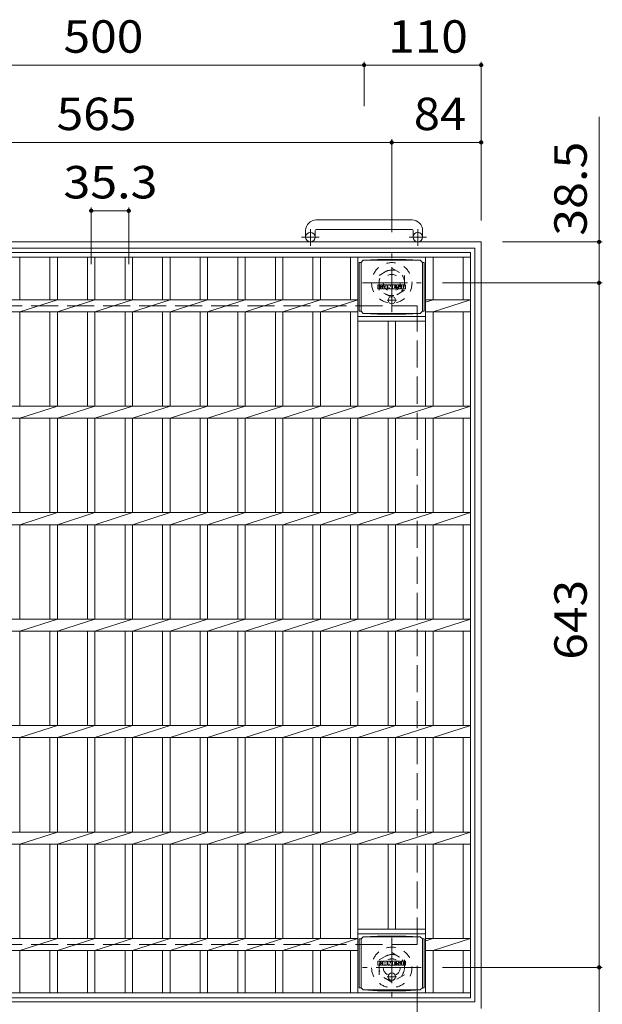
# Model space of a CAD drawing. Units: millimetres. Extents: x -2312 to 2340, y -1944 to 5810.
# Drawn here: x -960 to -413, y 702 to 1627 of the extents above; entities that cross this region are included whole.
import ezdxf

# ---------------------------------------------------------------- set-up
doc = ezdxf.new("R2010")
doc.units = ezdxf.units.MM
doc.header["$LTSCALE"] = 10
for name, pattern in [('JWW_CENTER1', [6.773333, 4.233333, -0.846667, 0.846667, -0.846667]), ('JWW_DASHED1', [1.693333, 0.846667, -0.846667]), ('JWW_DASHED3', [3.386667, 2.54, -0.846667])]:
    doc.linetypes.add(name, pattern=pattern)
for name, color, linetype in [('C-1', 7, 'Continuous'), ('C-2', 7, 'Continuous'), ('C-4', 7, 'Continuous'), ('C-9', 7, 'Continuous'), ('C-F', 7, 'Continuous')]:
    doc.layers.add(name, color=color, linetype=linetype)
doc.styles.add('ＭＳ ゴシック', font='txt', dxfattribs={"height": 1})

msp = doc.modelspace()

# ---------------------------------------------------------------- linework, layer by layer
at = {"layer": 'C-1', "color": 2, "linetype": 'Continuous', "lineweight": 9}
for p, q in [((-591.5, 1438.95), (-681.5, 1438.95)), ((-691.5, 1428.95), (-691.5, 1422.85)), ((-682.5, 1428.95), (-682.5, 1422.85)), ((-681.5, 1429.95), (-591.5, 1429.95)), ((-590.5, 1428.95), (-590.5, 1422.85)), ((-581.5, 1428.95), (-581.5, 1422.85)), ((-1246.5, 1418.35), (-526.5, 1418.35)), ((-526.5, 698.35), (-526.5, 1418.35)), ((-1240.5, 1412.35), (-532.5, 1412.35)), ((-532.5, 1412.35), (-532.5, 704.35)), ((-1240.5, 704.35), (-532.5, 704.35))]:
    msp.add_line(p, q, dxfattribs=at)
at = {"layer": 'C-1', "color": 2, "linetype": 'JWW_CENTER1', "lineweight": 9}
for p, q in [((-687, 1414.74), (-687, 1430.34)), ((-586, 1414.74), (-586, 1430.34)), ((-678.84, 1422.85), (-695.24, 1422.85)), ((-577.84, 1422.85), (-594.24, 1422.85)), ((-610.5, 1352.22), (-610.5, 1407.49)), ((-638.14, 1379.85), (-582.86, 1379.85)), ((-610.5, 764.49), (-610.5, 709.22)), ((-582.86, 736.85), (-638.14, 736.85))]:
    msp.add_line(p, q, dxfattribs=at)
at = {"layer": 'C-1', "color": 2, "linetype": 'JWW_DASHED1', "lineweight": 9}
for p, q in [((-622.5, 1386.78), (-610.5, 1393.71)), ((-610.5, 1393.71), (-598.5, 1386.78)), ((-622.5, 1372.92), (-622.5, 1386.78)), ((-598.5, 1386.78), (-598.5, 1372.92)), ((-610.5, 1366), (-622.5, 1372.92)), ((-598.5, 1372.92), (-610.5, 1366)), ((-622.5, 743.78), (-610.5, 750.71)), ((-610.5, 750.71), (-598.5, 743.78)), ((-622.5, 729.92), (-622.5, 743.78)), ((-598.5, 743.78), (-598.5, 729.92)), ((-610.5, 723), (-622.5, 729.92)), ((-598.5, 729.92), (-610.5, 723))]:
    msp.add_line(p, q, dxfattribs=at)
at = {"layer": 'C-1', "color": 2, "linetype": 'JWW_DASHED3', "lineweight": 9}
for p, q in [((-1186.5, 1358.35), (-586.5, 1358.35)), ((-586.5, 758.35), (-586.5, 1358.35)), ((-1186.5, 758.35), (-586.5, 758.35))]:
    msp.add_line(p, q, dxfattribs=at)
at = {"layer": 'C-1', "color": 2, "linetype": 'Continuous', "lineweight": 9}
for centre in [(-687, 1422.85), (-586, 1422.85)]:
    msp.add_circle(centre, 4.5, dxfattribs=at)
at = {"layer": 'C-1', "color": 2, "linetype": 'JWW_DASHED1', "lineweight": 9}
for centre, radius in [((-610.5, 1379.85), 19), ((-610.5, 1379.85), 12), ((-610.5, 1379.85), 8), ((-610.5, 736.85), 19), ((-610.5, 736.85), 12), ((-610.5, 736.85), 8)]:
    msp.add_circle(centre, radius, dxfattribs=at)
at = {"layer": 'C-1', "color": 2, "linetype": 'Continuous', "lineweight": 9}
for centre, radius, start, end in [((-681.5, 1428.95), 10, 90, 180), ((-591.5, 1428.95), 10, 0, 90), ((-681.5, 1428.95), 1, 90, 180), ((-591.5, 1428.95), 1, 0, 90)]:
    msp.add_arc(centre, radius, start, end, dxfattribs=at)
at = {"layer": 'C-2', "color": 3, "linetype": 'Continuous', "lineweight": 9}
for p, q in [((-1236.5, 1408.35), (-536.5, 1408.35)), ((-536.5, 708.35), (-536.5, 1408.35)), ((-1236.5, 1403.85), (-536.5, 1403.85)), ((-960.2, 1364), (-960.2, 1403.85)), ((-931.8, 1364), (-931.8, 1403.85)), ((-924.8, 1364), (-924.8, 1403.85)), ((-896.5, 1364), (-896.5, 1403.85)), ((-889.5, 1364), (-889.5, 1403.85)), ((-861.2, 1364), (-861.2, 1403.85)), ((-854.2, 1364), (-854.2, 1403.85)), ((-825.9, 1364), (-825.9, 1403.85)), ((-818.9, 1364), (-818.9, 1403.85)), ((-790.6, 1364), (-790.6, 1403.85)), ((-783.6, 1364), (-783.6, 1403.85)), ((-755.3, 1364), (-755.3, 1403.85)), ((-748.3, 1364), (-748.3, 1403.85)), ((-719.9, 1364), (-719.9, 1403.85)), ((-712.9, 1364), (-712.9, 1403.85)), ((-684.6, 1364), (-684.6, 1403.85)), ((-677.6, 1364), (-677.6, 1403.85)), ((-649.3, 1364), (-649.3, 1403.85)), ((-642.3, 1264), (-642.3, 1403.85)), ((-578.7, 1264), (-578.7, 1403.85)), ((-571.7, 1364), (-571.7, 1403.85)), ((-543.5, 1364), (-543.5, 1403.85)), ((-1143.7, 1364), (-642.3, 1364)), ((-960.2, 1352.7), (-924.8, 1364)), ((-924.8, 1352.7), (-889.5, 1364)), ((-889.5, 1352.7), (-854.2, 1364)), ((-854.2, 1352.7), (-818.9, 1364)), ((-818.9, 1352.7), (-783.6, 1364)), ((-783.6, 1352.7), (-748.3, 1364)), ((-748.3, 1352.7), (-712.9, 1364)), ((-712.9, 1352.7), (-677.6, 1364)), ((-677.6, 1352.7), (-642.3, 1364)), ((-578.7, 1361.76), (-571.7, 1364)), ((-578.7, 1364), (-536.5, 1364)), ((-571.7, 1352.7), (-536.5, 1364)), ((-1143.7, 1352.7), (-642.3, 1352.7)), ((-960.2, 1264), (-960.2, 1352.7)), ((-931.8, 1264), (-931.8, 1352.7)), ((-924.8, 1264), (-924.8, 1352.7)), ((-896.5, 1264), (-896.5, 1352.7)), ((-889.5, 1264), (-889.5, 1352.7)), ((-861.2, 1264), (-861.2, 1352.7)), ((-854.2, 1264), (-854.2, 1352.7)), ((-825.9, 1264), (-825.9, 1352.7)), ((-818.9, 1264), (-818.9, 1352.7)), ((-790.6, 1264), (-790.6, 1352.7)), ((-783.6, 1264), (-783.6, 1352.7)), ((-755.3, 1264), (-755.3, 1352.7)), ((-748.3, 1264), (-748.3, 1352.7)), ((-719.9, 1264), (-719.9, 1352.7)), ((-712.9, 1264), (-712.9, 1352.7)), ((-684.6, 1264), (-684.6, 1352.7)), ((-677.6, 1264), (-677.6, 1352.7)), ((-649.3, 1264), (-649.3, 1352.7)), ((-578.7, 1352.7), (-536.5, 1352.7)), ((-571.7, 1264), (-571.7, 1352.7)), ((-543.5, 1264), (-543.5, 1352.7)), ((-578.7, 1348.35), (-642.3, 1348.35)), ((-642.3, 1346.2), (-642.3, 1346.2)), ((-578.7, 1343.85), (-642.3, 1343.85)), ((-614, 1264), (-614, 1343.85)), ((-607, 1264), (-607, 1343.85)), ((-1236.5, 1264), (-536.5, 1264)), ((-960.2, 1252.7), (-924.8, 1264)), ((-924.8, 1252.7), (-889.5, 1264)), ((-889.5, 1252.7), (-854.2, 1264)), ((-854.2, 1252.7), (-818.9, 1264)), ((-818.9, 1252.7), (-783.6, 1264)), ((-783.6, 1252.7), (-748.3, 1264)), ((-748.3, 1252.7), (-712.9, 1264)), ((-712.9, 1252.7), (-677.6, 1264)), ((-677.6, 1252.7), (-642.3, 1264)), ((-642.3, 1252.7), (-607, 1264)), ((-607, 1252.7), (-571.7, 1264)), ((-571.7, 1252.7), (-536.5, 1264)), ((-1236.5, 1252.7), (-536.5, 1252.7)), ((-960.2, 1164), (-960.2, 1252.7)), ((-931.8, 1164), (-931.8, 1252.7)), ((-924.8, 1164), (-924.8, 1252.7)), ((-896.5, 1164), (-896.5, 1252.7)), ((-889.5, 1164), (-889.5, 1252.7)), ((-861.2, 1164), (-861.2, 1252.7)), ((-854.2, 1164), (-854.2, 1252.7)), ((-825.9, 1164), (-825.9, 1252.7)), ((-818.9, 1164), (-818.9, 1252.7)), ((-790.6, 1164), (-790.6, 1252.7)), ((-783.6, 1164), (-783.6, 1252.7)), ((-755.3, 1164), (-755.3, 1252.7)), ((-748.3, 1164), (-748.3, 1252.7)), ((-719.9, 1164), (-719.9, 1252.7)), ((-712.9, 1164), (-712.9, 1252.7)), ((-684.6, 1164), (-684.6, 1252.7)), ((-677.6, 1164), (-677.6, 1252.7)), ((-649.3, 1164), (-649.3, 1252.7)), ((-642.3, 1164), (-642.3, 1252.7)), ((-614, 1164), (-614, 1252.7)), ((-607, 1164), (-607, 1252.7)), ((-578.7, 1164), (-578.7, 1252.7)), ((-571.7, 1164), (-571.7, 1252.7)), ((-543.5, 1164), (-543.5, 1252.7)), ((-1236.5, 1164), (-536.5, 1164)), ((-960.2, 1152.7), (-924.8, 1164)), ((-924.8, 1152.7), (-889.5, 1164)), ((-889.5, 1152.7), (-854.2, 1164)), ((-854.2, 1152.7), (-818.9, 1164)), ((-818.9, 1152.7), (-783.6, 1164)), ((-783.6, 1152.7), (-748.3, 1164)), ((-748.3, 1152.7), (-712.9, 1164)), ((-712.9, 1152.7), (-677.6, 1164)), ((-677.6, 1152.7), (-642.3, 1164)), ((-642.3, 1152.7), (-607, 1164)), ((-607, 1152.7), (-571.7, 1164)), ((-571.7, 1152.7), (-536.5, 1164)), ((-1236.5, 1152.7), (-536.5, 1152.7)), ((-960.2, 1064), (-960.2, 1152.7)), ((-931.8, 1064), (-931.8, 1152.7)), ((-924.8, 1064), (-924.8, 1152.7)), ((-896.5, 1064), (-896.5, 1152.7)), ((-889.5, 1064), (-889.5, 1152.7)), ((-861.2, 1064), (-861.2, 1152.7)), ((-854.2, 1064), (-854.2, 1152.7)), ((-825.9, 1064), (-825.9, 1152.7)), ((-818.9, 1064), (-818.9, 1152.7)), ((-790.6, 1064), (-790.6, 1152.7)), ((-783.6, 1064), (-783.6, 1152.7)), ((-755.3, 1064), (-755.3, 1152.7)), ((-748.3, 1064), (-748.3, 1152.7)), ((-719.9, 1064), (-719.9, 1152.7)), ((-712.9, 1064), (-712.9, 1152.7)), ((-684.6, 1064), (-684.6, 1152.7)), ((-677.6, 1064), (-677.6, 1152.7)), ((-649.3, 1064), (-649.3, 1152.7)), ((-642.3, 1064), (-642.3, 1152.7)), ((-614, 1064), (-614, 1152.7)), ((-607, 1064), (-607, 1152.7)), ((-578.7, 1064), (-578.7, 1152.7)), ((-571.7, 1064), (-571.7, 1152.7)), ((-543.5, 1064), (-543.5, 1152.7)), ((-1236.5, 1064), (-536.5, 1064)), ((-960.2, 1052.7), (-924.8, 1064)), ((-924.8, 1052.7), (-889.5, 1064)), ((-889.5, 1052.7), (-854.2, 1064)), ((-854.2, 1052.7), (-818.9, 1064)), ((-818.9, 1052.7), (-783.6, 1064)), ((-783.6, 1052.7), (-748.3, 1064)), ((-748.3, 1052.7), (-712.9, 1064)), ((-712.9, 1052.7), (-677.6, 1064)), ((-677.6, 1052.7), (-642.3, 1064)), ((-642.3, 1052.7), (-607, 1064)), ((-607, 1052.7), (-571.7, 1064)), ((-571.7, 1052.7), (-536.5, 1064)), ((-1236.5, 1052.7), (-536.5, 1052.7)), ((-960.2, 964), (-960.2, 1052.7)), ((-931.8, 964), (-931.8, 1052.7)), ((-924.8, 964), (-924.8, 1052.7)), ((-896.5, 964), (-896.5, 1052.7)), ((-889.5, 964), (-889.5, 1052.7)), ((-861.2, 964), (-861.2, 1052.7)), ((-854.2, 964), (-854.2, 1052.7)), ((-825.9, 964), (-825.9, 1052.7)), ((-818.9, 964), (-818.9, 1052.7)), ((-790.6, 964), (-790.6, 1052.7)), ((-783.6, 964), (-783.6, 1052.7)), ((-755.3, 964), (-755.3, 1052.7)), ((-748.3, 964), (-748.3, 1052.7)), ((-719.9, 964), (-719.9, 1052.7)), ((-712.9, 964), (-712.9, 1052.7)), ((-684.6, 964), (-684.6, 1052.7)), ((-677.6, 964), (-677.6, 1052.7)), ((-649.3, 964), (-649.3, 1052.7)), ((-642.3, 964), (-642.3, 1052.7)), ((-614, 964), (-614, 1052.7)), ((-607, 964), (-607, 1052.7)), ((-578.7, 964), (-578.7, 1052.7)), ((-571.7, 964), (-571.7, 1052.7)), ((-543.5, 964), (-543.5, 1052.7)), ((-1236.5, 964), (-536.5, 964)), ((-960.2, 952.7), (-924.8, 964)), ((-924.8, 952.7), (-889.5, 964)), ((-889.5, 952.7), (-854.2, 964)), ((-854.2, 952.7), (-818.9, 964)), ((-818.9, 952.7), (-783.6, 964)), ((-783.6, 952.7), (-748.3, 964)), ((-748.3, 952.7), (-712.9, 964)), ((-712.9, 952.7), (-677.6, 964)), ((-677.6, 952.7), (-642.3, 964)), ((-642.3, 952.7), (-607, 964)), ((-607, 952.7), (-571.7, 964)), ((-571.7, 952.7), (-536.5, 964)), ((-1236.5, 952.7), (-536.5, 952.7)), ((-960.2, 864), (-960.2, 952.7)), ((-931.8, 864), (-931.8, 952.7)), ((-924.8, 864), (-924.8, 952.7)), ((-896.5, 864), (-896.5, 952.7)), ((-889.5, 864), (-889.5, 952.7)), ((-861.2, 864), (-861.2, 952.7)), ((-854.2, 864), (-854.2, 952.7)), ((-825.9, 864), (-825.9, 952.7)), ((-818.9, 864), (-818.9, 952.7)), ((-790.6, 864), (-790.6, 952.7)), ((-783.6, 864), (-783.6, 952.7)), ((-755.3, 864), (-755.3, 952.7)), ((-748.3, 864), (-748.3, 952.7)), ((-719.9, 864), (-719.9, 952.7)), ((-712.9, 864), (-712.9, 952.7)), ((-684.6, 864), (-684.6, 952.7)), ((-677.6, 864), (-677.6, 952.7)), ((-649.3, 864), (-649.3, 952.7)), ((-642.3, 864), (-642.3, 952.7)), ((-614, 864), (-614, 952.7)), ((-607, 864), (-607, 952.7)), ((-578.7, 864), (-578.7, 952.7)), ((-571.7, 864), (-571.7, 952.7)), ((-543.5, 864), (-543.5, 952.7)), ((-1236.5, 864), (-536.5, 864)), ((-960.2, 852.7), (-924.8, 864)), ((-924.8, 852.7), (-889.5, 864)), ((-889.5, 852.7), (-854.2, 864)), ((-854.2, 852.7), (-818.9, 864)), ((-818.9, 852.7), (-783.6, 864)), ((-783.6, 852.7), (-748.3, 864)), ((-748.3, 852.7), (-712.9, 864)), ((-712.9, 852.7), (-677.6, 864)), ((-677.6, 852.7), (-642.3, 864)), ((-642.3, 852.7), (-607, 864)), ((-607, 852.7), (-571.7, 864)), ((-571.7, 852.7), (-536.5, 864)), ((-1236.5, 852.7), (-536.5, 852.7)), ((-960.2, 764), (-960.2, 852.7)), ((-931.8, 764), (-931.8, 852.7)), ((-924.8, 764), (-924.8, 852.7)), ((-896.5, 764), (-896.5, 852.7)), ((-889.5, 764), (-889.5, 852.7)), ((-861.2, 764), (-861.2, 852.7)), ((-854.2, 764), (-854.2, 852.7)), ((-825.9, 764), (-825.9, 852.7)), ((-818.9, 764), (-818.9, 852.7)), ((-790.6, 764), (-790.6, 852.7)), ((-783.6, 764), (-783.6, 852.7)), ((-755.3, 764), (-755.3, 852.7)), ((-748.3, 764), (-748.3, 852.7)), ((-719.9, 764), (-719.9, 852.7)), ((-712.9, 764), (-712.9, 852.7)), ((-684.6, 764), (-684.6, 852.7)), ((-677.6, 764), (-677.6, 852.7)), ((-649.3, 764), (-649.3, 852.7)), ((-642.3, 712.85), (-642.3, 852.7)), ((-614, 772.85), (-614, 852.7)), ((-607, 772.85), (-607, 852.7)), ((-578.7, 712.85), (-578.7, 852.7)), ((-571.7, 764), (-571.7, 852.7)), ((-543.5, 764), (-543.5, 852.7)), ((-578.7, 772.85), (-642.3, 772.85)), ((-578.7, 768.35), (-642.3, 768.35)), ((-1143.7, 764), (-642.3, 764)), ((-960.2, 752.7), (-924.8, 764)), ((-924.8, 752.7), (-889.5, 764)), ((-889.5, 752.7), (-854.2, 764)), ((-854.2, 752.7), (-818.9, 764)), ((-818.9, 752.7), (-783.6, 764)), ((-783.6, 752.7), (-748.3, 764)), ((-748.3, 752.7), (-712.9, 764)), ((-712.9, 752.7), (-677.6, 764)), ((-677.6, 752.7), (-642.3, 764)), ((-578.7, 761.76), (-571.7, 764)), ((-578.7, 764), (-536.5, 764)), ((-571.7, 752.7), (-536.5, 764)), ((-1143.7, 752.7), (-642.3, 752.7)), ((-960.2, 712.85), (-960.2, 752.7)), ((-931.8, 712.85), (-931.8, 752.7)), ((-924.8, 712.85), (-924.8, 752.7)), ((-896.5, 712.85), (-896.5, 752.7)), ((-889.5, 712.85), (-889.5, 752.7)), ((-861.2, 712.85), (-861.2, 752.7)), ((-854.2, 712.85), (-854.2, 752.7)), ((-825.9, 712.85), (-825.9, 752.7)), ((-818.9, 712.85), (-818.9, 752.7)), ((-790.6, 712.85), (-790.6, 752.7)), ((-783.6, 712.85), (-783.6, 752.7)), ((-755.3, 712.85), (-755.3, 752.7)), ((-748.3, 712.85), (-748.3, 752.7)), ((-719.9, 712.85), (-719.9, 752.7)), ((-712.9, 712.85), (-712.9, 752.7)), ((-684.6, 712.85), (-684.6, 752.7)), ((-677.6, 712.85), (-677.6, 752.7)), ((-649.3, 712.85), (-649.3, 752.7)), ((-642.3, 752.7), (-642.3, 752.7)), ((-578.7, 752.7), (-536.5, 752.7)), ((-571.7, 712.85), (-571.7, 752.7)), ((-543.5, 712.85), (-543.5, 752.7)), ((-536.5, 712.85), (-1236.5, 712.85)), ((-536.5, 708.35), (-1236.5, 708.35))]:
    msp.add_line(p, q, dxfattribs=at)
at = {"layer": 'C-4', "color": 7, "linetype": 'Continuous', "lineweight": 9}
for p, q in [((-1136.5, 1584.4), (-636.5, 1584.4)), ((-636.5, 1587.4), (-636.5, 1545.84)), ((-636.5, 1584.4), (-526.5, 1584.4)), ((-526.5, 1587.4), (-526.5, 1438.35)), ((-415.65, 1379.85), (-415.65, 1535.84)), ((-1175.5, 1511.72), (-610.5, 1511.72)), ((-610.5, 1514.72), (-610.5, 1427.49)), ((-610.5, 1511.72), (-526.5, 1511.72)), ((-893, 1450.54), (-893, 1397.48)), ((-893, 1447.54), (-857.7, 1447.54)), ((-857.7, 1450.54), (-857.7, 1397.48)), ((-412.65, 1418.35), (-506.5, 1418.35)), ((-412.65, 1379.85), (-562.86, 1379.85)), ((-415.65, 736.85), (-415.65, 1379.85)), ((-586.5, 586.77), (-586.5, 738.35)), ((-412.65, 736.85), (-562.86, 736.85)), ((-415.65, 586.43), (-415.65, 736.85))]:
    msp.add_line(p, q, dxfattribs=at)
at = {"layer": 'C-4', "color": 7, "linetype": 'Continuous', "lineweight": 9, "const_width": 2}
for points in [[(-635.5, 1584.4, 0.414214), (-636.5, 1585.4, 0.414214), (-637.5, 1584.4, 0.414214), (-636.5, 1583.4, 0.414214)], [(-525.5, 1584.4, 0.414214), (-526.5, 1585.4, 0.414214), (-527.5, 1584.4, 0.414214), (-526.5, 1583.4, 0.414214)], [(-609.5, 1511.72, 0.414214), (-610.5, 1512.72, 0.414214), (-611.5, 1511.72, 0.414214), (-610.5, 1510.72, 0.414214)], [(-525.5, 1511.72, 0.414214), (-526.5, 1512.72, 0.414214), (-527.5, 1511.72, 0.414214), (-526.5, 1510.72, 0.414214)], [(-892, 1447.54, 0.414214), (-893, 1448.54, 0.414214), (-894, 1447.54, 0.414214), (-893, 1446.54, 0.414214)], [(-856.7, 1447.54, 0.414214), (-857.7, 1448.54, 0.414214), (-858.7, 1447.54, 0.414214), (-857.7, 1446.54, 0.414214)], [(-414.65, 1418.35, 0.414214), (-415.65, 1419.35, 0.414214), (-416.65, 1418.35, 0.414214), (-415.65, 1417.35, 0.414214)], [(-414.65, 1379.85, 0.414214), (-415.65, 1380.85, 0.414214), (-416.65, 1379.85, 0.414214), (-415.65, 1378.85, 0.414214)], [(-414.65, 736.85, 0.414214), (-415.65, 737.85, 0.414214), (-416.65, 736.85, 0.414214), (-415.65, 735.85, 0.414214)]]:
    msp.add_lwpolyline(points, format="xyb", close=True, dxfattribs=at)
at = {"layer": 'C-9', "color": 2, "linetype": 'Continuous', "lineweight": 9}
for p, q in [((-639.25, 1399.08), (-641.05, 1399.08)), ((-641.05, 1399.08), (-641.05, 1353.17)), ((-639.25, 1399.12), (-637.25, 1401.12)), ((-639.25, 1353.12), (-639.25, 1399.12)), ((-637.25, 1401.12), (-623.79, 1401.8)), ((-637.25, 1401.12), (-583.75, 1401.12)), ((-597.21, 1401.8), (-623.79, 1401.8)), ((-583.75, 1401.12), (-597.21, 1401.8)), ((-581.75, 1399.12), (-583.75, 1401.12)), ((-581.75, 1353.12), (-581.75, 1399.12)), ((-581.75, 1399.08), (-579.95, 1399.08)), ((-579.95, 1399.08), (-579.95, 1353.17)), ((-639.25, 1353.17), (-641.05, 1353.17)), ((-639.25, 1353.12), (-637.25, 1351.12)), ((-637.25, 1351.12), (-623.79, 1350.44)), ((-637.25, 1351.12), (-583.75, 1351.12)), ((-597.21, 1350.44), (-623.79, 1350.44)), ((-583.75, 1351.12), (-597.21, 1350.44)), ((-581.75, 1353.12), (-583.75, 1351.12)), ((-581.75, 1353.17), (-579.95, 1353.17)), ((-639.25, 763.58), (-641.05, 763.58)), ((-641.05, 763.58), (-641.05, 717.67)), ((-639.25, 763.62), (-637.25, 765.62)), ((-639.25, 717.62), (-639.25, 763.62)), ((-637.25, 765.62), (-623.79, 766.3)), ((-637.25, 765.62), (-583.75, 765.62)), ((-597.21, 766.3), (-623.79, 766.3)), ((-583.75, 765.62), (-597.21, 766.3)), ((-581.75, 763.62), (-583.75, 765.62)), ((-581.75, 717.62), (-581.75, 763.62)), ((-581.75, 763.58), (-579.95, 763.58)), ((-579.95, 763.58), (-579.95, 717.67)), ((-639.25, 717.67), (-641.05, 717.67)), ((-639.25, 717.62), (-637.25, 715.62)), ((-637.25, 715.62), (-623.79, 714.94)), ((-637.25, 715.62), (-583.75, 715.62)), ((-597.21, 714.94), (-623.79, 714.94)), ((-583.75, 715.62), (-597.21, 714.94)), ((-581.75, 717.62), (-583.75, 715.62)), ((-581.75, 717.67), (-579.95, 717.67))]:
    msp.add_line(p, q, dxfattribs=at)
at = {"layer": 'C-9', "color": 2, "linetype": 'JWW_CENTER1', "lineweight": 9}
for p, q in [((-606.14, 1363.62), (-614.86, 1363.62)), ((-610.5, 1367.31), (-610.5, 1359.94)), ((-610.5, 731.81), (-610.5, 724.44)), ((-606.14, 728.12), (-614.86, 728.12))]:
    msp.add_line(p, q, dxfattribs=at)
at = {"layer": 'C-9', "color": 2, "linetype": 'Continuous', "lineweight": 9}
for centre in [(-610.5, 1363.62), (-610.5, 728.12)]:
    msp.add_circle(centre, 3.5, dxfattribs=at)
at = {"layer": 'C-F', "color": 7, "linetype": 'Continuous', "lineweight": 9}
for p, q in [((-623.51, 1374.53), (-623.51, 1377.88)), ((-621.83, 1378.04), (-623.35, 1378.04)), ((-623.35, 1374.37), (-621.83, 1374.37)), ((-621.67, 1377.88), (-621.67, 1376.95)), ((-621.67, 1374.53), (-621.67, 1375.61)), ((-621.17, 1377.88), (-621.17, 1376.95)), ((-621.17, 1374.53), (-621.17, 1375.61)), ((-621.02, 1374.37), (-619.66, 1374.37)), ((-619.66, 1378.04), (-621.01, 1378.04)), ((-619.51, 1377.88), (-619.51, 1377.1)), ((-619.5, 1374.53), (-619.5, 1375.46)), ((-618.84, 1374.53), (-618.84, 1377.51)), ((-617.34, 1374.37), (-618.69, 1374.37)), ((-615.53, 1378.04), (-618.32, 1378.04)), ((-617.18, 1376.24), (-617.18, 1376.78)), ((-617.18, 1374.53), (-617.18, 1374.94)), ((-616.72, 1376.19), (-617.13, 1376.19)), ((-616.67, 1376.24), (-616.67, 1376.78)), ((-616.67, 1374.53), (-616.67, 1374.94)), ((-616.51, 1374.37), (-615.16, 1374.37)), ((-615, 1374.53), (-615, 1377.51)), ((-614.33, 1377.88), (-614.33, 1374.53)), ((-614.17, 1378.04), (-612.47, 1378.04)), ((-613.17, 1374.37), (-614.17, 1374.37)), ((-613.01, 1374.53), (-613.01, 1375.43)), ((-612.53, 1374.48), (-612.82, 1375.46)), ((-610.5, 1374.37), (-612.37, 1374.37)), ((-612.32, 1377.93), (-611.84, 1376.43)), ((-611.68, 1377.88), (-611.68, 1376.46)), ((-611.52, 1378.04), (-610.5, 1378.04)), ((-610.35, 1377.88), (-610.35, 1374.53)), ((-609.84, 1374.53), (-609.84, 1377.88)), ((-609.68, 1378.04), (-606.66, 1378.04)), ((-609.68, 1374.37), (-606.67, 1374.37)), ((-606.66, 1377.04), (-607.78, 1377.04)), ((-606.66, 1376.6), (-607.78, 1376.6)), ((-606.66, 1375.8), (-607.78, 1375.8)), ((-606.67, 1375.37), (-607.78, 1375.37)), ((-606.51, 1374.53), (-606.51, 1375.21)), ((-606.5, 1377.2), (-606.5, 1377.88)), ((-606.5, 1375.96), (-606.5, 1376.45)), ((-606, 1375.38), (-606, 1374.89)), ((-605.84, 1375.54), (-604.49, 1375.54)), ((-602.52, 1378.04), (-605.57, 1378.04)), ((-603.99, 1375.87), (-605.57, 1375.87)), ((-602.42, 1374.37), (-605.47, 1374.37)), ((-604.34, 1376.69), (-604.34, 1377.11)), ((-604.33, 1375.38), (-604.33, 1375.27)), ((-604.18, 1376.54), (-602.42, 1376.54)), ((-603.83, 1375.71), (-603.83, 1375.27)), ((-603.82, 1377.01), (-603.82, 1377.11)), ((-603.66, 1376.86), (-601.99, 1376.86)), ((-601.99, 1377.51), (-601.99, 1376.86)), ((-601.48, 1374.89), (-601.48, 1377.51)), ((-598.01, 1378.04), (-600.96, 1378.04)), ((-598.01, 1374.37), (-600.96, 1374.37)), ((-599.81, 1375.69), (-599.81, 1376.71)), ((-599.17, 1375.69), (-599.17, 1376.71)), ((-597.49, 1377.51), (-597.49, 1374.89)), ((-623.51, 739.03), (-623.51, 742.38)), ((-621.83, 742.54), (-623.35, 742.54)), ((-621.67, 742.38), (-621.67, 741.45)), ((-621.67, 739.03), (-621.67, 740.11)), ((-621.17, 742.38), (-621.17, 741.45)), ((-621.17, 739.03), (-621.17, 740.11)), ((-619.66, 742.54), (-621.01, 742.54)), ((-619.51, 742.38), (-619.51, 741.6)), ((-619.5, 739.03), (-619.5, 739.96)), ((-618.84, 739.03), (-618.84, 742.01)), ((-615.53, 742.54), (-618.32, 742.54)), ((-617.18, 740.74), (-617.18, 741.28)), ((-616.72, 740.69), (-617.13, 740.69)), ((-616.67, 740.74), (-616.67, 741.28)), ((-615, 739.03), (-615, 742.01)), ((-614.33, 742.38), (-614.33, 739.03)), ((-614.17, 742.54), (-612.47, 742.54)), ((-613.01, 739.03), (-613.01, 739.93)), ((-612.53, 738.98), (-612.82, 739.96)), ((-612.32, 742.43), (-611.84, 740.93)), ((-611.68, 742.38), (-611.68, 740.96)), ((-611.52, 742.54), (-610.5, 742.54)), ((-610.35, 742.38), (-610.35, 739.03)), ((-609.84, 739.03), (-609.84, 742.38)), ((-609.68, 742.54), (-606.66, 742.54)), ((-606.66, 741.54), (-607.78, 741.54)), ((-606.66, 741.1), (-607.78, 741.1)), ((-606.66, 740.3), (-607.78, 740.3)), ((-606.5, 741.7), (-606.5, 742.38)), ((-606.5, 740.46), (-606.5, 740.95)), ((-605.84, 740.04), (-604.49, 740.04)), ((-602.52, 742.54), (-605.57, 742.54)), ((-603.99, 740.37), (-605.57, 740.37)), ((-604.34, 741.19), (-604.34, 741.61)), ((-604.18, 741.04), (-602.42, 741.04)), ((-603.83, 740.21), (-603.83, 739.77)), ((-603.82, 741.51), (-603.82, 741.61)), ((-603.66, 741.36), (-601.99, 741.36)), ((-601.99, 742.01), (-601.99, 741.36)), ((-601.48, 739.39), (-601.48, 742.01)), ((-598.01, 742.54), (-600.96, 742.54)), ((-599.81, 740.19), (-599.81, 741.21)), ((-599.17, 740.19), (-599.17, 741.21)), ((-597.49, 742.01), (-597.49, 739.39)), ((-623.35, 738.87), (-621.83, 738.87)), ((-621.02, 738.87), (-619.66, 738.87)), ((-617.34, 738.87), (-618.69, 738.87)), ((-617.18, 739.03), (-617.18, 739.44)), ((-616.67, 739.03), (-616.67, 739.44)), ((-616.51, 738.87), (-615.16, 738.87)), ((-613.17, 738.87), (-614.17, 738.87)), ((-610.5, 738.87), (-612.37, 738.87)), ((-609.68, 738.87), (-606.67, 738.87)), ((-606.67, 739.87), (-607.78, 739.87)), ((-606.51, 739.03), (-606.51, 739.71)), ((-606, 739.88), (-606, 739.39)), ((-602.42, 738.87), (-605.47, 738.87)), ((-604.33, 739.88), (-604.33, 739.77)), ((-598.01, 738.87), (-600.96, 738.87))]:
    msp.add_line(p, q, dxfattribs=at)
for centre, radius, start, end in [((-623.35, 1377.88), 0.157, 90, 180), ((-623.35, 1374.53), 0.157, 180, 270), ((-621.83, 1377.88), 0.157, 0, 90), ((-621.83, 1374.53), 0.157, 270, 0), ((-621.42, 1376.95), 0.251, 180, 0), ((-621.42, 1375.61), 0.249, 0, 180), ((-621.01, 1377.88), 0.157, 90, 180), ((-621.02, 1374.53), 0.157, 180, 270), ((-620.59, 1376.28), 0.0878, 97.33171, 266.57183), ((-620.89, 1378.61), 2.26, 277.33171, 299.42073), ((-620.69, 1374.55), 1.64, 53.71985, 86.57183), ((-620.03, 1377.1), 0.524, 299.42073, 0), ((-620.03, 1375.46), 0.524, 0, 53.71985), ((-619.66, 1377.88), 0.157, 0, 90), ((-619.66, 1374.53), 0.157, 270, 0), ((-618.32, 1377.51), 0.524, 90, 180), ((-618.69, 1374.53), 0.157, 180, 270), ((-617.34, 1374.53), 0.157, 270, 0), ((-616.92, 1376.78), 0.255, 0, 180), ((-617.13, 1376.24), 0.0524, 180, 270), ((-616.92, 1374.94), 0.255, 0, 180), ((-616.72, 1376.24), 0.0524, 270, 0), ((-616.51, 1374.53), 0.157, 180, 270), ((-615.53, 1377.51), 0.524, 0, 90), ((-615.16, 1374.53), 0.157, 270, 0), ((-614.17, 1377.88), 0.157, 90, 180), ((-614.17, 1374.53), 0.157, 180, 270), ((-613.17, 1374.53), 0.157, 270, 0), ((-612.91, 1375.43), 0.101, 16.48875, 180), ((-612.37, 1374.53), 0.157, 196.48875, 270), ((-612.47, 1377.88), 0.157, 17.75635, 90), ((-611.76, 1376.46), 0.0827, 197.75635, 0), ((-611.52, 1377.88), 0.157, 90, 180), ((-610.5, 1377.88), 0.157, 0, 90), ((-610.5, 1374.53), 0.157, 270, 0), ((-609.68, 1377.88), 0.157, 90, 180), ((-609.68, 1374.53), 0.157, 180, 270), ((-607.78, 1376.82), 0.22, 90, 270), ((-607.78, 1375.59), 0.214, 90, 270), ((-606.67, 1375.21), 0.157, 0, 90), ((-606.67, 1374.53), 0.157, 270, 0), ((-606.66, 1377.88), 0.157, 0, 90), ((-606.66, 1377.2), 0.157, 270, 0), ((-606.66, 1376.45), 0.157, 0, 90), ((-606.66, 1375.96), 0.157, 270, 0), ((-603.62, 1376.95), 2.38, 157.10112, 202.89888), ((-605.84, 1375.38), 0.157, 90, 180), ((-605.47, 1374.89), 0.524, 180, 270), ((-605.57, 1377.77), 0.262, 90, 157.10112), ((-605.57, 1376.13), 0.262, 202.89888, 270), ((-604.49, 1375.38), 0.157, 0, 90), ((-604.08, 1377.11), 0.259, 0, 180), ((-604.18, 1376.69), 0.157, 180, 270), ((-604.08, 1375.27), 0.25, 180, 0), ((-603.99, 1375.71), 0.157, 0, 90), ((-603.66, 1377.01), 0.157, 180, 270), ((-602.52, 1377.51), 0.524, 0, 90), ((-602.42, 1376.27), 0.262, 22.90802, 90), ((-602.42, 1374.63), 0.262, 270, 337.09198), ((-604.37, 1375.45), 2.37, 337.09198, 22.90802), ((-600.96, 1377.51), 0.524, 90, 180), ((-600.96, 1374.89), 0.524, 180, 270), ((-599.49, 1376.71), 0.321, 0, 180), ((-599.49, 1375.69), 0.321, 180, 0), ((-598.01, 1377.51), 0.524, 0, 90), ((-598.01, 1374.89), 0.524, 270, 0), ((-623.35, 742.38), 0.157, 90, 180), ((-621.83, 742.38), 0.157, 0, 90), ((-621.42, 741.45), 0.251, 180, 0), ((-621.42, 740.11), 0.249, 0, 180), ((-621.01, 742.38), 0.157, 90, 180), ((-620.59, 740.78), 0.0878, 97.33171, 266.57183), ((-620.89, 743.11), 2.26, 277.33171, 299.42073), ((-620.69, 739.05), 1.64, 53.71985, 86.57183), ((-620.03, 741.6), 0.524, 299.42073, 0), ((-620.03, 739.96), 0.524, 0, 53.71985), ((-619.66, 742.38), 0.157, 0, 90), ((-618.32, 742.01), 0.524, 90, 180), ((-616.92, 741.28), 0.255, 0, 180), ((-617.13, 740.74), 0.0524, 180, 270), ((-616.72, 740.74), 0.0524, 270, 0), ((-615.53, 742.01), 0.524, 0, 90), ((-614.17, 742.38), 0.157, 90, 180), ((-612.91, 739.93), 0.101, 16.48875, 180), ((-612.47, 742.38), 0.157, 17.75635, 90), ((-611.76, 740.96), 0.0827, 197.75635, 0), ((-611.52, 742.38), 0.157, 90, 180), ((-610.5, 742.38), 0.157, 0, 90), ((-609.68, 742.38), 0.157, 90, 180), ((-607.78, 741.32), 0.22, 90, 270), ((-607.78, 740.08), 0.214, 90, 270), ((-606.66, 742.38), 0.157, 0, 90), ((-606.66, 741.7), 0.157, 270, 0), ((-606.66, 740.95), 0.157, 0, 90), ((-606.66, 740.46), 0.157, 270, 0), ((-603.62, 741.45), 2.38, 157.10112, 202.89888), ((-605.84, 739.88), 0.157, 90, 180), ((-605.57, 742.27), 0.262, 90, 157.10112), ((-605.57, 740.63), 0.262, 202.89888, 270), ((-604.49, 739.88), 0.157, 0, 90), ((-604.08, 741.61), 0.259, 0, 180), ((-604.18, 741.19), 0.157, 180, 270), ((-603.99, 740.21), 0.157, 0, 90), ((-603.66, 741.51), 0.157, 180, 270), ((-602.52, 742.01), 0.524, 0, 90), ((-602.42, 740.77), 0.262, 22.90802, 90), ((-604.37, 739.95), 2.37, 337.09198, 22.90802), ((-600.96, 742.01), 0.524, 90, 180), ((-599.49, 741.21), 0.321, 0, 180), ((-599.49, 740.19), 0.321, 180, 0), ((-598.01, 742.01), 0.524, 0, 90), ((-623.35, 739.03), 0.157, 180, 270), ((-621.83, 739.03), 0.157, 270, 0), ((-621.02, 739.03), 0.157, 180, 270), ((-619.66, 739.03), 0.157, 270, 0), ((-618.69, 739.03), 0.157, 180, 270), ((-617.34, 739.03), 0.157, 270, 0), ((-616.92, 739.44), 0.255, 0, 180), ((-616.51, 739.03), 0.157, 180, 270), ((-615.16, 739.03), 0.157, 270, 0), ((-614.17, 739.03), 0.157, 180, 270), ((-613.17, 739.03), 0.157, 270, 0), ((-612.37, 739.03), 0.157, 196.48875, 270), ((-610.5, 739.03), 0.157, 270, 0), ((-609.68, 739.03), 0.157, 180, 270), ((-606.67, 739.71), 0.157, 0, 90), ((-606.67, 739.03), 0.157, 270, 0), ((-605.47, 739.39), 0.524, 180, 270), ((-604.08, 739.77), 0.25, 180, 0), ((-602.42, 739.13), 0.262, 270, 337.09198), ((-600.96, 739.39), 0.524, 180, 270), ((-598.01, 739.39), 0.524, 270, 0)]:
    msp.add_arc(centre, radius, start, end, dxfattribs=at)

# ---------------------------------------------------------------- texts
at = {"layer": 'C-4', "color": 2, "linetype": 'Continuous', "lineweight": 211, "style": 'ＭＳ ゴシック'}
for s, width, p in [('500', 1.083333, (-919, 1596.04)), ('110', 1.083333, (-614, 1596.04)), ('565', 1.083333, (-925.5, 1523.36)), ('84', 1.0625, (-589.75, 1523.36)), ('35.3', 1.09375, (-919.1, 1459.18))]:
    msp.add_text(s, height=30.48, dxfattribs=dict(at, width=width)).set_placement(p)
for s, width, p in [('38.5', 1.09375, (-427.29, 1424.1)), ('643', 1.083333, (-427.29, 1025.85))]:
    msp.add_text(s, height=30.48, rotation=90, dxfattribs=dict(at, width=width)).set_placement(p)

doc.saveas('drawing.dxf')
